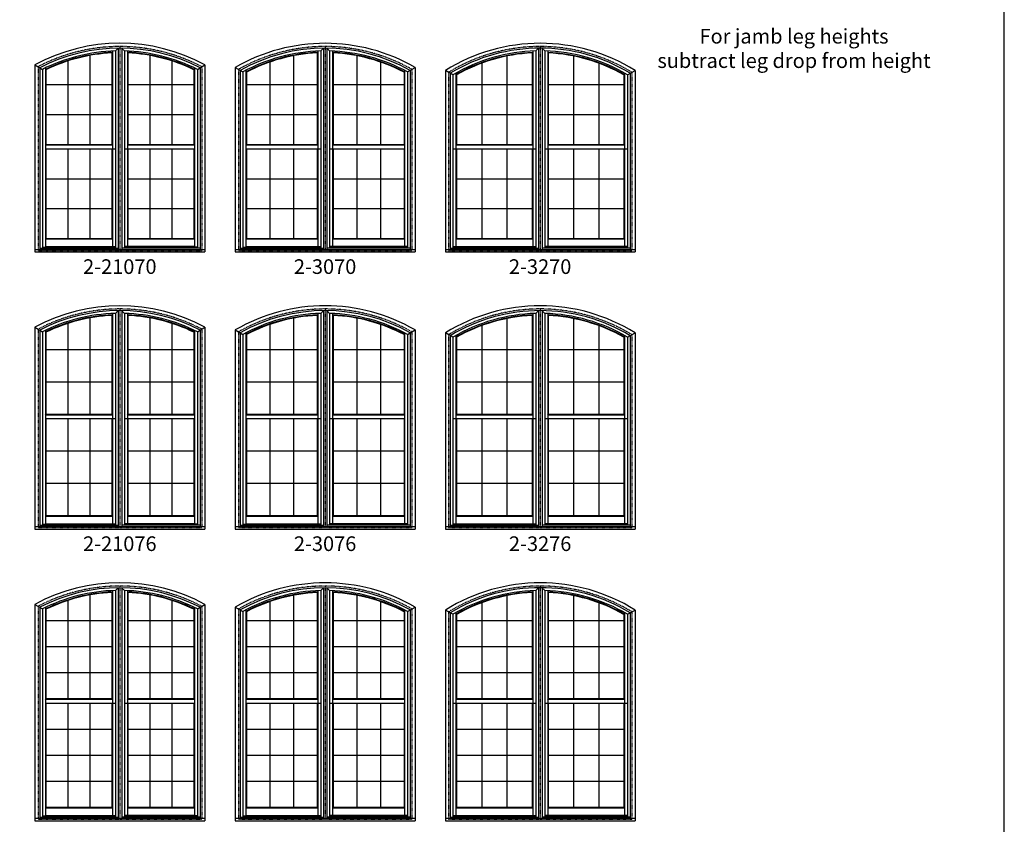
# Model space of a CAD drawing. Extents: x 6 to 1646, y 4378 to 5448.
# Drawn here: x 1243 to 1646, y 4817 to 5146 of the extents above; entities that cross this region are included whole.
import ezdxf
from ezdxf.enums import TextEntityAlignment as Align

# ---------------------------------------------------------------- set-up
doc = ezdxf.new("R2010")
doc.units = 0
doc.header["$LTSCALE"] = 0.25
doc.header["$MEASUREMENT"] = 0
doc.linetypes.add('HIDDEN', pattern=[0.375, 0.25, -0.125])
doc.layers.get('0').update_dxf_attribs({"linetype": 'CONTINUOUS'})
doc.styles.add('ARIAL', font='arial.ttf', dxfattribs={"height": 4})

msp = doc.modelspace()

# ---------------------------------------------------------------- linework, layer by layer
for p, q in [((1280.775723, 5132.73986), (1280.995723, 5132.970265)), ((1280.775723, 5132.73986), (1280.775723, 5095.274454)), ((1280.995723, 5133.52016), (1280.995723, 5095.054454)), ((1282.233723, 5133.563262), (1283.36341, 5134.688576)), ((1282.233723, 5133.563262), (1282.233723, 5052.759339)), ((1283.312023, 5134.661356), (1283.312023, 5052.257264)), ((1284.768918, 5134.688405), (1285.881223, 5133.558376)), ((1284.802923, 5134.661356), (1284.802923, 5052.257264)), ((1285.881223, 5133.563262), (1285.881223, 5052.759339)), ((1287.119223, 5133.52016), (1287.119223, 5095.054454)), ((1287.119223, 5132.970265), (1287.339223, 5132.73986)), ((1287.339223, 5132.73986), (1287.339223, 5095.274454)), ((1364.837223, 5132.73986), (1365.057223, 5132.970265)), ((1364.837223, 5132.73986), (1364.837223, 5095.274454)), ((1365.057223, 5133.52016), (1365.057223, 5095.054454)), ((1366.295223, 5133.563262), (1367.42491, 5134.688576)), ((1366.295223, 5133.563262), (1366.295223, 5052.759339)), ((1367.373523, 5134.661356), (1367.373523, 5052.257264)), ((1368.830418, 5134.688405), (1369.942723, 5133.558376)), ((1368.864423, 5134.661356), (1368.864423, 5052.257264)), ((1369.942723, 5133.563262), (1369.942723, 5052.759339)), ((1371.180723, 5133.52016), (1371.180723, 5095.054454)), ((1371.180723, 5132.970265), (1371.400723, 5132.73986)), ((1371.400723, 5132.73986), (1371.400723, 5095.274454)), ((1452.898723, 5132.73986), (1453.118723, 5132.970265)), ((1452.898723, 5132.73986), (1452.898723, 5095.274454)), ((1453.118723, 5133.52016), (1453.118723, 5095.054454)), ((1454.356723, 5133.563262), (1455.48641, 5134.688576)), ((1454.356723, 5133.563262), (1454.356723, 5052.759339)), ((1455.435023, 5134.661356), (1455.435023, 5052.257264)), ((1456.891918, 5134.688405), (1458.004223, 5133.558376)), ((1456.925923, 5134.661356), (1456.925923, 5052.257264)), ((1458.004223, 5133.563262), (1458.004223, 5052.759339)), ((1459.242223, 5133.52016), (1459.242223, 5095.054454)), ((1459.242223, 5132.970265), (1459.462223, 5132.73986)), ((1459.462223, 5132.73986), (1459.462223, 5095.274454)), ((1262.777057, 5129.476174), (1262.777057, 5095.274454)), ((1271.77639, 5131.722776), (1271.77639, 5095.274454)), ((1296.338557, 5131.722776), (1296.338557, 5095.274454)), ((1305.33789, 5129.476174), (1305.33789, 5095.274454)), ((1345.505223, 5129.031951), (1345.505223, 5095.274454)), ((1355.171223, 5131.599615), (1355.171223, 5095.274454)), ((1381.066723, 5131.599615), (1381.066723, 5095.274454)), ((1390.732723, 5129.031951), (1390.732723, 5095.274454)), ((1442.566057, 5131.469704), (1442.566057, 5095.274454)), ((1469.79489, 5131.469704), (1469.79489, 5095.274454)), ((1249.214723, 5127.882916), (1249.214723, 5051.234569)), ((1249.214723, 5127.882916), (1252.319723, 5126.003736)), ((1251.214723, 5126.678889), (1251.214723, 5052.257264)), ((1252.319723, 5126.003736), (1252.319723, 5052.759339)), ((1253.557723, 5126.615925), (1253.557723, 5095.054454)), ((1253.557723, 5126.004357), (1253.777723, 5125.867578)), ((1253.777723, 5125.867578), (1253.777723, 5095.274454)), ((1314.337223, 5125.868509), (1314.557223, 5126.005289)), ((1314.337223, 5125.867578), (1314.337223, 5095.274454)), ((1314.557223, 5126.615925), (1314.557223, 5095.054454)), ((1315.795223, 5126.003736), (1318.900224, 5127.882916)), ((1315.795223, 5126.003736), (1315.795223, 5052.759339)), ((1316.900224, 5126.678889), (1316.900224, 5052.257264)), ((1318.900224, 5127.882916), (1318.900224, 5051.234569)), ((1331.276223, 5126.761821), (1331.276223, 5051.234569)), ((1331.276223, 5126.761821), (1334.381223, 5124.949322)), ((1333.276223, 5125.600402), (1333.276223, 5052.257264)), ((1334.381223, 5124.949322), (1334.381223, 5052.759339)), ((1335.619223, 5125.611691), (1335.619223, 5095.054454)), ((1335.839223, 5124.858276), (1335.619223, 5124.990112)), ((1335.839223, 5124.858276), (1335.839223, 5095.274454)), ((1400.398723, 5124.858276), (1400.618723, 5124.990112)), ((1400.398723, 5124.858276), (1400.398723, 5095.274454)), ((1400.618723, 5125.611691), (1400.618723, 5095.054454)), ((1401.856723, 5124.949322), (1404.961724, 5126.761821)), ((1401.856723, 5124.949322), (1401.856723, 5052.759339)), ((1402.961724, 5125.600402), (1402.961724, 5052.257264)), ((1404.961724, 5126.761821), (1404.961724, 5051.234569)), ((1417.337723, 5125.556237), (1417.337723, 5051.234569)), ((1420.442723, 5123.810377), (1417.337723, 5125.556237)), ((1432.23339, 5128.557432), (1432.23339, 5095.274454)), ((1480.127557, 5128.557432), (1480.127557, 5095.274454)), ((1491.918223, 5123.810377), (1495.023224, 5125.556237)), ((1495.023224, 5125.556237), (1495.023224, 5051.234569)), ((1419.337723, 5124.437411), (1419.337723, 5052.257264)), ((1420.442723, 5123.810377), (1420.442723, 5052.759339)), ((1421.680723, 5124.5256), (1421.680723, 5095.054454)), ((1421.900723, 5123.765922), (1421.680723, 5123.892825)), ((1421.900723, 5123.765922), (1421.900723, 5095.274454)), ((1490.460223, 5123.765922), (1490.680223, 5123.892825)), ((1490.460223, 5123.765922), (1490.460223, 5095.274454)), ((1490.680223, 5124.5256), (1490.680223, 5095.054454)), ((1491.918223, 5123.810377), (1491.918223, 5052.759339)), ((1493.023224, 5124.437411), (1493.023224, 5052.257264)), ((1253.777723, 5119.749991), (1280.775723, 5119.749991)), ((1287.339223, 5119.749991), (1314.337223, 5119.749991)), ((1335.839223, 5119.749991), (1364.837223, 5119.749991)), ((1371.400723, 5119.749991), (1400.398723, 5119.749991)), ((1421.900723, 5119.749991), (1452.898723, 5119.749991)), ((1459.462223, 5119.749991), (1490.460223, 5119.749991)), ((1253.777723, 5107.522491), (1280.775723, 5107.522491)), ((1287.339223, 5107.522491), (1314.337223, 5107.522491)), ((1335.839223, 5107.522491), (1364.837223, 5107.522491)), ((1371.400723, 5107.522491), (1400.398723, 5107.522491)), ((1421.900723, 5107.522491), (1452.898723, 5107.522491)), ((1459.462223, 5107.522491), (1490.460223, 5107.522491)), ((1253.557723, 5095.054454), (1253.777723, 5095.274454)), ((1253.557723, 5095.054454), (1280.995723, 5095.054454)), ((1253.557723, 5095.054454), (1253.557723, 5093.451454)), ((1253.557723, 5093.451454), (1253.557723, 5056.548954)), ((1253.557723, 5093.451454), (1282.233723, 5093.451454)), ((1253.777723, 5095.274454), (1280.775723, 5095.274454)), ((1253.777723, 5093.451454), (1253.777723, 5056.768954)), ((1262.777057, 5093.451454), (1262.777057, 5056.768954)), ((1271.77639, 5093.451454), (1271.77639, 5056.768954)), ((1280.995723, 5095.054454), (1280.775723, 5095.274454)), ((1280.775723, 5093.451454), (1280.775723, 5056.768954)), ((1280.995723, 5095.054454), (1280.995723, 5093.451454)), ((1280.995723, 5093.451454), (1280.995723, 5056.548954)), ((1285.881223, 5093.451454), (1314.557223, 5093.451454)), ((1287.119223, 5095.054454), (1287.339223, 5095.274454)), ((1287.119223, 5095.054454), (1314.557223, 5095.054454)), ((1287.119223, 5095.054454), (1287.119223, 5093.451454)), ((1287.119223, 5093.451454), (1287.119223, 5056.548954)), ((1287.339223, 5095.274454), (1314.337223, 5095.274454)), ((1287.339223, 5093.451454), (1287.339223, 5056.768954)), ((1296.338557, 5093.451454), (1296.338557, 5056.768954)), ((1305.33789, 5093.451454), (1305.33789, 5056.768954)), ((1314.557223, 5095.054454), (1314.337223, 5095.274454)), ((1314.337223, 5093.451454), (1314.337223, 5056.768954)), ((1314.557223, 5095.054454), (1314.557223, 5093.451454)), ((1314.557223, 5093.451454), (1314.557223, 5056.548954)), ((1335.619223, 5095.054454), (1335.839223, 5095.274454)), ((1335.619223, 5095.054454), (1365.057223, 5095.054454)), ((1335.619223, 5095.054454), (1335.619223, 5093.451454)), ((1335.619223, 5093.451454), (1335.619223, 5056.548954)), ((1335.619223, 5093.451454), (1366.295223, 5093.451454)), ((1335.839223, 5095.274454), (1364.837223, 5095.274454)), ((1335.839223, 5093.451454), (1335.839223, 5056.768954)), ((1345.505223, 5093.451454), (1345.505223, 5056.768954)), ((1355.171223, 5093.451454), (1355.171223, 5056.768954)), ((1365.057223, 5095.054454), (1364.837223, 5095.274454)), ((1364.837223, 5093.451454), (1364.837223, 5056.768954)), ((1365.057223, 5095.054454), (1365.057223, 5093.451454)), ((1365.057223, 5093.451454), (1365.057223, 5056.548954)), ((1369.942723, 5093.451454), (1400.618723, 5093.451454)), ((1371.180723, 5095.054454), (1371.400723, 5095.274454)), ((1371.180723, 5095.054454), (1400.618723, 5095.054454)), ((1371.180723, 5095.054454), (1371.180723, 5093.451454)), ((1371.180723, 5093.451454), (1371.180723, 5056.548954)), ((1371.400723, 5095.274454), (1400.398723, 5095.274454)), ((1371.400723, 5093.451454), (1371.400723, 5056.768954)), ((1381.066723, 5093.451454), (1381.066723, 5056.768954)), ((1390.732723, 5093.451454), (1390.732723, 5056.768954)), ((1400.618723, 5095.054454), (1400.398723, 5095.274454)), ((1400.398723, 5093.451454), (1400.398723, 5056.768954)), ((1400.618723, 5095.054454), (1400.618723, 5093.451454)), ((1400.618723, 5093.451454), (1400.618723, 5056.548954)), ((1420.442723, 5093.451454), (1454.356723, 5093.451454)), ((1421.680723, 5095.054454), (1421.900723, 5095.274454)), ((1421.680723, 5095.054454), (1453.118723, 5095.054454)), ((1421.680723, 5095.054454), (1421.680723, 5093.451454)), ((1421.680723, 5093.451454), (1421.680723, 5056.548954)), ((1421.900723, 5095.274454), (1452.898723, 5095.274454)), ((1421.900723, 5093.451454), (1421.900723, 5056.768954)), ((1432.23339, 5093.451454), (1432.23339, 5056.768954)), ((1442.566057, 5093.451454), (1442.566057, 5056.768954)), ((1453.118723, 5095.054454), (1452.898723, 5095.274454)), ((1452.898723, 5093.451454), (1452.898723, 5056.768954)), ((1453.118723, 5095.054454), (1453.118723, 5093.451454)), ((1453.118723, 5093.451454), (1453.118723, 5056.548954)), ((1458.004223, 5093.451454), (1491.918223, 5093.451454)), ((1459.242223, 5095.054454), (1459.462223, 5095.274454)), ((1459.242223, 5095.054454), (1490.680223, 5095.054454)), ((1459.242223, 5095.054454), (1459.242223, 5093.451454)), ((1459.242223, 5093.451454), (1459.242223, 5056.548954)), ((1459.462223, 5095.274454), (1490.460223, 5095.274454)), ((1459.462223, 5093.451454), (1459.462223, 5056.768954)), ((1469.79489, 5093.451454), (1469.79489, 5056.768954)), ((1480.127557, 5093.451454), (1480.127557, 5056.768954)), ((1490.680223, 5095.054454), (1490.460223, 5095.274454)), ((1490.460223, 5093.451454), (1490.460223, 5056.768954)), ((1490.680223, 5095.054454), (1490.680223, 5093.451454)), ((1490.680223, 5093.451454), (1490.680223, 5056.548954)), ((1253.777723, 5081.223954), (1280.775723, 5081.223954)), ((1287.339223, 5081.223954), (1314.337223, 5081.223954)), ((1335.839223, 5081.223954), (1364.837223, 5081.223954)), ((1371.400723, 5081.223954), (1400.398723, 5081.223954)), ((1421.900723, 5081.223954), (1452.898723, 5081.223954)), ((1459.462223, 5081.223954), (1490.460223, 5081.223954)), ((1253.777723, 5068.996454), (1280.775723, 5068.996454)), ((1287.339223, 5068.996454), (1314.337223, 5068.996454)), ((1335.839223, 5068.996454), (1364.837223, 5068.996454)), ((1371.400723, 5068.996454), (1400.398723, 5068.996454)), ((1421.900723, 5068.996454), (1452.898723, 5068.996454)), ((1459.462223, 5068.996454), (1490.460223, 5068.996454)), ((1253.777723, 5056.768954), (1253.557723, 5056.548954)), ((1253.557723, 5056.548954), (1280.995723, 5056.548954)), ((1253.557723, 5056.548954), (1253.557723, 5053.268954)), ((1253.777723, 5056.768954), (1280.775723, 5056.768954)), ((1280.775723, 5056.768954), (1280.995723, 5056.548954)), ((1280.995723, 5056.548954), (1280.995723, 5053.268954)), ((1287.339223, 5056.768954), (1287.119223, 5056.548954)), ((1287.119223, 5056.548954), (1314.557223, 5056.548954)), ((1287.119223, 5056.548954), (1287.119223, 5053.268954)), ((1287.339223, 5056.768954), (1314.337223, 5056.768954)), ((1314.337223, 5056.768954), (1314.557223, 5056.548954)), ((1314.557223, 5056.548954), (1314.557223, 5053.218001)), ((1335.839223, 5056.768954), (1335.619223, 5056.548954)), ((1335.619223, 5056.548954), (1365.057223, 5056.548954)), ((1335.619223, 5056.548954), (1335.619223, 5053.268954)), ((1335.839223, 5056.768954), (1364.837223, 5056.768954)), ((1364.837223, 5056.768954), (1365.057223, 5056.548954)), ((1365.057223, 5056.548954), (1365.057223, 5053.268954)), ((1371.400723, 5056.768954), (1371.180723, 5056.548954)), ((1371.180723, 5056.548954), (1400.618723, 5056.548954)), ((1371.180723, 5056.548954), (1371.180723, 5053.268954)), ((1371.400723, 5056.768954), (1400.398723, 5056.768954)), ((1400.398723, 5056.768954), (1400.618723, 5056.548954)), ((1400.618723, 5056.548954), (1400.618723, 5053.268954)), ((1421.900723, 5056.768954), (1421.680723, 5056.548954)), ((1421.680723, 5056.548954), (1453.118723, 5056.548954)), ((1421.680723, 5056.548954), (1421.680723, 5053.268954)), ((1421.900723, 5056.768954), (1452.898723, 5056.768954)), ((1452.898723, 5056.768954), (1453.118723, 5056.548954)), ((1453.118723, 5056.548954), (1453.118723, 5053.268954)), ((1459.462223, 5056.768954), (1459.242223, 5056.548954)), ((1459.242223, 5056.548954), (1490.680223, 5056.548954)), ((1459.242223, 5056.548954), (1459.242223, 5053.268954)), ((1459.462223, 5056.768954), (1490.460223, 5056.768954)), ((1490.460223, 5056.768954), (1490.680223, 5056.548954)), ((1490.680223, 5056.548954), (1490.680223, 5053.268954)), ((1249.214723, 5052.257264), (1318.900224, 5052.257264)), ((1251.214723, 5052.759339), (1283.312023, 5052.759339)), ((1252.319723, 5053.218001), (1282.233723, 5053.218001)), ((1253.557723, 5053.415296), (1282.233723, 5053.415296)), ((1316.900224, 5052.759339), (1284.802923, 5052.759339)), ((1314.557223, 5053.415296), (1285.881223, 5053.415296)), ((1315.795223, 5053.218001), (1285.881223, 5053.218001)), ((1331.276223, 5052.257264), (1404.961724, 5052.257264)), ((1333.276223, 5052.759339), (1367.373523, 5052.759339)), ((1334.381223, 5053.218001), (1366.295223, 5053.218001)), ((1335.619223, 5053.415296), (1366.295223, 5053.415296)), ((1402.961724, 5052.759339), (1368.864423, 5052.759339)), ((1401.856723, 5053.415296), (1369.942723, 5053.415296)), ((1401.856723, 5053.218001), (1369.942723, 5053.218001)), ((1417.337723, 5052.257264), (1495.023224, 5052.257264)), ((1419.337723, 5052.759339), (1455.435023, 5052.759339)), ((1420.442723, 5053.415296), (1454.356723, 5053.415296)), ((1420.442723, 5053.218001), (1454.356723, 5053.218001)), ((1493.023224, 5052.759339), (1456.925923, 5052.759339)), ((1491.918223, 5053.415296), (1458.004223, 5053.415296)), ((1491.918223, 5053.218001), (1458.004223, 5053.218001)), ((1249.214723, 5051.234569), (1318.900224, 5051.234569)), ((1331.276223, 5051.234569), (1404.961724, 5051.234569)), ((1417.337723, 5051.234569), (1495.023224, 5051.234569)), ((1271.77639, 5024.222776), (1271.77639, 4984.774454)), ((1280.775723, 5025.23986), (1280.995723, 5025.470265)), ((1280.775723, 5025.23986), (1280.775723, 4984.774454)), ((1280.995723, 5026.02016), (1280.995723, 4984.554454)), ((1282.233723, 5026.063262), (1283.36341, 5027.188576)), ((1282.233723, 5026.063262), (1282.233723, 4939.259339)), ((1283.312023, 5027.161356), (1283.312023, 4938.757264)), ((1284.768918, 5027.188405), (1285.881223, 5026.058376)), ((1284.802923, 5027.161356), (1284.802923, 4938.757264)), ((1285.881223, 5026.063262), (1285.881223, 4939.259339)), ((1287.119223, 5026.02016), (1287.119223, 4984.554454)), ((1287.119223, 5025.470265), (1287.339223, 5025.23986)), ((1287.339223, 5025.23986), (1287.339223, 4984.774454)), ((1296.338557, 5024.222776), (1296.338557, 4984.774454)), ((1355.171223, 5024.099615), (1355.171223, 4984.774454)), ((1364.837223, 5025.23986), (1365.057223, 5025.470265)), ((1364.837223, 5025.23986), (1364.837223, 4984.774454)), ((1365.057223, 5026.02016), (1365.057223, 4984.554454)), ((1366.295223, 5026.063262), (1367.42491, 5027.188576)), ((1366.295223, 5026.063262), (1366.295223, 4939.259339)), ((1367.373523, 5027.161356), (1367.373523, 4938.757264)), ((1368.830418, 5027.188405), (1369.942723, 5026.058376)), ((1368.864423, 5027.161356), (1368.864423, 4938.757264)), ((1369.942723, 5026.063262), (1369.942723, 4939.259339)), ((1371.180723, 5026.02016), (1371.180723, 4984.554454)), ((1371.180723, 5025.470265), (1371.400723, 5025.23986)), ((1371.400723, 5025.23986), (1371.400723, 4984.774454)), ((1381.066723, 5024.099615), (1381.066723, 4984.774454)), ((1442.566057, 5023.969704), (1442.566057, 4984.774454)), ((1452.898723, 5025.23986), (1453.118723, 5025.470265)), ((1452.898723, 5025.23986), (1452.898723, 4984.774454)), ((1453.118723, 5026.02016), (1453.118723, 4984.554454)), ((1454.356723, 5026.063262), (1455.48641, 5027.188576)), ((1454.356723, 5026.063262), (1454.356723, 4939.259339)), ((1455.435023, 5027.161356), (1455.435023, 4938.757264)), ((1456.891918, 5027.188405), (1458.004223, 5026.058376)), ((1456.925923, 5027.161356), (1456.925923, 4938.757264)), ((1458.004223, 5026.063262), (1458.004223, 4939.259339)), ((1459.242223, 5026.02016), (1459.242223, 4984.554454)), ((1459.242223, 5025.470265), (1459.462223, 5025.23986)), ((1459.462223, 5025.23986), (1459.462223, 4984.774454)), ((1469.79489, 5023.969704), (1469.79489, 4984.774454)), ((1249.214723, 5020.382916), (1249.214723, 4937.734569)), ((1249.214723, 5020.382916), (1252.319723, 5018.503736)), ((1262.777057, 5021.976174), (1262.777057, 4984.774454)), ((1305.33789, 5021.976174), (1305.33789, 4984.774454)), ((1315.795223, 5018.503736), (1318.900224, 5020.382916)), ((1318.900224, 5020.382916), (1318.900224, 4937.734569)), ((1345.505223, 5021.531951), (1345.505223, 4984.774454)), ((1390.732723, 5021.531951), (1390.732723, 4984.774454)), ((1432.23339, 5021.057432), (1432.23339, 4984.774454)), ((1480.127557, 5021.057432), (1480.127557, 4984.774454)), ((1251.214723, 5019.178889), (1251.214723, 4938.757264)), ((1252.319723, 5018.503736), (1252.319723, 4939.259339)), ((1253.557723, 5019.115925), (1253.557723, 4984.554454)), ((1253.557723, 5018.504357), (1253.777723, 5018.367578)), ((1253.777723, 5018.367578), (1253.777723, 4984.774454)), ((1314.337223, 5018.368509), (1314.557223, 5018.505289)), ((1314.337223, 5018.367578), (1314.337223, 4984.774454)), ((1314.557223, 5019.115925), (1314.557223, 4984.554454)), ((1315.795223, 5018.503736), (1315.795223, 4939.259339)), ((1316.900224, 5019.178889), (1316.900224, 4938.757264)), ((1331.276223, 5019.261821), (1331.276223, 4937.734569)), ((1331.276223, 5019.261821), (1334.381223, 5017.449322)), ((1333.276223, 5018.100402), (1333.276223, 4938.757264)), ((1334.381223, 5017.449322), (1334.381223, 4939.259339)), ((1335.619223, 5018.111691), (1335.619223, 4984.554454)), ((1335.839223, 5017.358276), (1335.619223, 5017.490112)), ((1335.839223, 5017.358276), (1335.839223, 4984.774454)), ((1400.398723, 5017.358276), (1400.618723, 5017.490112)), ((1400.398723, 5017.358276), (1400.398723, 4984.774454)), ((1400.618723, 5018.111691), (1400.618723, 4984.554454)), ((1401.856723, 5017.449322), (1404.961724, 5019.261821)), ((1401.856723, 5017.449322), (1401.856723, 4939.259339)), ((1402.961724, 5018.100402), (1402.961724, 4938.757264)), ((1404.961724, 5019.261821), (1404.961724, 4937.734569)), ((1417.337723, 5018.056237), (1417.337723, 4937.734569)), ((1420.442723, 5016.310377), (1417.337723, 5018.056237)), ((1419.337723, 5016.937411), (1419.337723, 4938.757264)), ((1420.442723, 5016.310377), (1420.442723, 4939.259339)), ((1421.680723, 5017.0256), (1421.680723, 4984.554454)), ((1421.900723, 5016.265922), (1421.680723, 5016.392825)), ((1421.900723, 5016.265922), (1421.900723, 4984.774454)), ((1490.460223, 5016.265922), (1490.680223, 5016.392825)), ((1490.460223, 5016.265922), (1490.460223, 4984.774454)), ((1490.680223, 5017.0256), (1490.680223, 4984.554454)), ((1491.918223, 5016.310377), (1495.023224, 5018.056237)), ((1491.918223, 5016.310377), (1491.918223, 4939.259339)), ((1493.023224, 5016.937411), (1493.023224, 4938.757264)), ((1495.023224, 5018.056237), (1495.023224, 4937.734569)), ((1253.777723, 5011.249991), (1280.775723, 5011.249991)), ((1287.339223, 5011.249991), (1314.337223, 5011.249991)), ((1335.839223, 5011.249991), (1364.837223, 5011.249991)), ((1371.400723, 5011.249991), (1400.398723, 5011.249991)), ((1421.900723, 5011.249991), (1452.898723, 5011.249991)), ((1459.462223, 5011.249991), (1490.460223, 5011.249991)), ((1253.777723, 4998.022491), (1280.775723, 4998.022491)), ((1287.339223, 4998.022491), (1314.337223, 4998.022491)), ((1335.839223, 4998.022491), (1364.837223, 4998.022491)), ((1371.400723, 4998.022491), (1400.398723, 4998.022491)), ((1421.900723, 4998.022491), (1452.898723, 4998.022491)), ((1459.462223, 4998.022491), (1490.460223, 4998.022491)), ((1253.557723, 4984.554454), (1253.777723, 4984.774454)), ((1253.557723, 4984.554454), (1280.995723, 4984.554454)), ((1253.557723, 4984.554454), (1253.557723, 4982.951454)), ((1253.777723, 4984.774454), (1280.775723, 4984.774454)), ((1280.995723, 4984.554454), (1280.775723, 4984.774454)), ((1280.995723, 4984.554454), (1280.995723, 4982.951454)), ((1287.119223, 4984.554454), (1287.339223, 4984.774454)), ((1287.119223, 4984.554454), (1314.557223, 4984.554454)), ((1287.119223, 4984.554454), (1287.119223, 4982.951454)), ((1287.339223, 4984.774454), (1314.337223, 4984.774454)), ((1314.557223, 4984.554454), (1314.337223, 4984.774454)), ((1314.557223, 4984.554454), (1314.557223, 4982.951454)), ((1335.619223, 4984.554454), (1335.839223, 4984.774454)), ((1335.619223, 4984.554454), (1365.057223, 4984.554454)), ((1335.619223, 4984.554454), (1335.619223, 4982.951454)), ((1335.839223, 4984.774454), (1364.837223, 4984.774454)), ((1365.057223, 4984.554454), (1364.837223, 4984.774454)), ((1365.057223, 4984.554454), (1365.057223, 4982.951454)), ((1371.180723, 4984.554454), (1371.400723, 4984.774454)), ((1371.180723, 4984.554454), (1400.618723, 4984.554454)), ((1371.180723, 4984.554454), (1371.180723, 4982.951454)), ((1371.400723, 4984.774454), (1400.398723, 4984.774454)), ((1400.618723, 4984.554454), (1400.398723, 4984.774454)), ((1400.618723, 4984.554454), (1400.618723, 4982.951454)), ((1421.680723, 4984.554454), (1421.900723, 4984.774454)), ((1421.680723, 4984.554454), (1453.118723, 4984.554454)), ((1421.680723, 4984.554454), (1421.680723, 4982.951454)), ((1421.900723, 4984.774454), (1452.898723, 4984.774454)), ((1453.118723, 4984.554454), (1452.898723, 4984.774454)), ((1453.118723, 4984.554454), (1453.118723, 4982.951454)), ((1459.242223, 4984.554454), (1459.462223, 4984.774454)), ((1459.242223, 4984.554454), (1490.680223, 4984.554454)), ((1459.242223, 4984.554454), (1459.242223, 4982.951454)), ((1459.462223, 4984.774454), (1490.460223, 4984.774454)), ((1490.680223, 4984.554454), (1490.460223, 4984.774454)), ((1490.680223, 4984.554454), (1490.680223, 4982.951454)), ((1253.557723, 4982.951454), (1253.557723, 4943.048954)), ((1253.557723, 4982.951454), (1282.233723, 4982.951454)), ((1253.777723, 4982.951454), (1253.777723, 4943.268954)), ((1262.777057, 4982.951454), (1262.777057, 4943.268954)), ((1271.77639, 4982.951454), (1271.77639, 4943.268954)), ((1280.775723, 4982.951454), (1280.775723, 4943.268954)), ((1280.995723, 4982.951454), (1280.995723, 4943.048954)), ((1285.881223, 4982.951454), (1314.557223, 4982.951454)), ((1287.119223, 4982.951454), (1287.119223, 4943.048954)), ((1287.339223, 4982.951454), (1287.339223, 4943.268954)), ((1296.338557, 4982.951454), (1296.338557, 4943.268954)), ((1305.33789, 4982.951454), (1305.33789, 4943.268954)), ((1314.337223, 4982.951454), (1314.337223, 4943.268954)), ((1314.557223, 4982.951454), (1314.557223, 4943.048954)), ((1335.619223, 4982.951454), (1335.619223, 4943.048954)), ((1335.619223, 4982.951454), (1366.295223, 4982.951454)), ((1335.839223, 4982.951454), (1335.839223, 4943.268954)), ((1345.505223, 4982.951454), (1345.505223, 4943.268954)), ((1355.171223, 4982.951454), (1355.171223, 4943.268954)), ((1364.837223, 4982.951454), (1364.837223, 4943.268954)), ((1365.057223, 4982.951454), (1365.057223, 4943.048954)), ((1369.942723, 4982.951454), (1400.618723, 4982.951454)), ((1371.180723, 4982.951454), (1371.180723, 4943.048954)), ((1371.400723, 4982.951454), (1371.400723, 4943.268954)), ((1381.066723, 4982.951454), (1381.066723, 4943.268954)), ((1390.732723, 4982.951454), (1390.732723, 4943.268954)), ((1400.398723, 4982.951454), (1400.398723, 4943.268954)), ((1400.618723, 4982.951454), (1400.618723, 4943.048954)), ((1420.442723, 4982.951454), (1454.356723, 4982.951454)), ((1421.680723, 4982.951454), (1421.680723, 4943.048954)), ((1421.900723, 4982.951454), (1421.900723, 4943.268954)), ((1432.23339, 4982.951454), (1432.23339, 4943.268954)), ((1442.566057, 4982.951454), (1442.566057, 4943.268954)), ((1452.898723, 4982.951454), (1452.898723, 4943.268954)), ((1453.118723, 4982.951454), (1453.118723, 4943.048954)), ((1458.004223, 4982.951454), (1491.918223, 4982.951454)), ((1459.242223, 4982.951454), (1459.242223, 4943.048954)), ((1459.462223, 4982.951454), (1459.462223, 4943.268954)), ((1469.79489, 4982.951454), (1469.79489, 4943.268954)), ((1480.127557, 4982.951454), (1480.127557, 4943.268954)), ((1490.460223, 4982.951454), (1490.460223, 4943.268954)), ((1490.680223, 4982.951454), (1490.680223, 4943.048954)), ((1253.777723, 4969.723954), (1280.775723, 4969.723954)), ((1287.339223, 4969.723954), (1314.337223, 4969.723954)), ((1335.839223, 4969.723954), (1364.837223, 4969.723954)), ((1371.400723, 4969.723954), (1400.398723, 4969.723954)), ((1421.900723, 4969.723954), (1452.898723, 4969.723954)), ((1459.462223, 4969.723954), (1490.460223, 4969.723954)), ((1253.777723, 4956.496454), (1280.775723, 4956.496454)), ((1287.339223, 4956.496454), (1314.337223, 4956.496454)), ((1335.839223, 4956.496454), (1364.837223, 4956.496454)), ((1371.400723, 4956.496454), (1400.398723, 4956.496454)), ((1421.900723, 4956.496454), (1452.898723, 4956.496454)), ((1459.462223, 4956.496454), (1490.460223, 4956.496454)), ((1253.777723, 4943.268954), (1253.557723, 4943.048954)), ((1253.777723, 4943.268954), (1280.775723, 4943.268954)), ((1280.775723, 4943.268954), (1280.995723, 4943.048954)), ((1287.339223, 4943.268954), (1287.119223, 4943.048954)), ((1287.339223, 4943.268954), (1314.337223, 4943.268954)), ((1314.337223, 4943.268954), (1314.557223, 4943.048954)), ((1335.839223, 4943.268954), (1335.619223, 4943.048954)), ((1335.839223, 4943.268954), (1364.837223, 4943.268954)), ((1364.837223, 4943.268954), (1365.057223, 4943.048954)), ((1371.400723, 4943.268954), (1371.180723, 4943.048954)), ((1371.400723, 4943.268954), (1400.398723, 4943.268954)), ((1400.398723, 4943.268954), (1400.618723, 4943.048954)), ((1421.900723, 4943.268954), (1421.680723, 4943.048954)), ((1421.900723, 4943.268954), (1452.898723, 4943.268954)), ((1452.898723, 4943.268954), (1453.118723, 4943.048954)), ((1459.462223, 4943.268954), (1459.242223, 4943.048954)), ((1459.462223, 4943.268954), (1490.460223, 4943.268954)), ((1490.460223, 4943.268954), (1490.680223, 4943.048954)), ((1251.214723, 4939.259339), (1283.312023, 4939.259339)), ((1252.319723, 4939.718001), (1282.233723, 4939.718001)), ((1253.557723, 4943.048954), (1280.995723, 4943.048954)), ((1253.557723, 4943.048954), (1253.557723, 4939.768954)), ((1253.557723, 4939.915296), (1282.233723, 4939.915296)), ((1280.995723, 4943.048954), (1280.995723, 4939.768954)), ((1316.900224, 4939.259339), (1284.802923, 4939.259339)), ((1314.557223, 4939.915296), (1285.881223, 4939.915296)), ((1315.795223, 4939.718001), (1285.881223, 4939.718001)), ((1287.119223, 4943.048954), (1314.557223, 4943.048954)), ((1287.119223, 4943.048954), (1287.119223, 4939.768954)), ((1314.557223, 4943.048954), (1314.557223, 4939.718001)), ((1333.276223, 4939.259339), (1367.373523, 4939.259339)), ((1334.381223, 4939.718001), (1366.295223, 4939.718001)), ((1335.619223, 4943.048954), (1365.057223, 4943.048954)), ((1335.619223, 4943.048954), (1335.619223, 4939.768954)), ((1335.619223, 4939.915296), (1366.295223, 4939.915296)), ((1365.057223, 4943.048954), (1365.057223, 4939.768954)), ((1402.961724, 4939.259339), (1368.864423, 4939.259339)), ((1401.856723, 4939.915296), (1369.942723, 4939.915296)), ((1401.856723, 4939.718001), (1369.942723, 4939.718001)), ((1371.180723, 4943.048954), (1400.618723, 4943.048954)), ((1371.180723, 4943.048954), (1371.180723, 4939.768954)), ((1400.618723, 4943.048954), (1400.618723, 4939.768954)), ((1419.337723, 4939.259339), (1455.435023, 4939.259339)), ((1420.442723, 4939.915296), (1454.356723, 4939.915296)), ((1420.442723, 4939.718001), (1454.356723, 4939.718001)), ((1421.680723, 4943.048954), (1453.118723, 4943.048954)), ((1421.680723, 4943.048954), (1421.680723, 4939.768954)), ((1453.118723, 4943.048954), (1453.118723, 4939.768954)), ((1493.023224, 4939.259339), (1456.925923, 4939.259339)), ((1491.918223, 4939.915296), (1458.004223, 4939.915296)), ((1491.918223, 4939.718001), (1458.004223, 4939.718001)), ((1459.242223, 4943.048954), (1490.680223, 4943.048954)), ((1459.242223, 4943.048954), (1459.242223, 4939.768954)), ((1490.680223, 4943.048954), (1490.680223, 4939.768954)), ((1249.214723, 4938.757264), (1318.900224, 4938.757264)), ((1249.214723, 4937.734569), (1318.900224, 4937.734569)), ((1331.276223, 4938.757264), (1404.961724, 4938.757264)), ((1331.276223, 4937.734569), (1404.961724, 4937.734569)), ((1417.337723, 4938.757264), (1495.023224, 4938.757264)), ((1417.337723, 4937.734569), (1495.023224, 4937.734569)), ((1280.775723, 4911.73986), (1280.995723, 4911.970265)), ((1280.775723, 4911.73986), (1280.775723, 4868.274454)), ((1280.995723, 4912.52016), (1280.995723, 4868.054454)), ((1282.233723, 4912.563262), (1283.36341, 4913.688576)), ((1282.233723, 4912.563262), (1282.233723, 4819.759339)), ((1283.312023, 4913.661356), (1283.312023, 4819.257264)), ((1284.768918, 4913.688405), (1285.881223, 4912.558376)), ((1284.802923, 4913.661356), (1284.802923, 4819.257264)), ((1285.881223, 4912.563262), (1285.881223, 4819.759339)), ((1287.119223, 4912.52016), (1287.119223, 4868.054454)), ((1287.119223, 4911.970265), (1287.339223, 4911.73986)), ((1287.339223, 4911.73986), (1287.339223, 4868.274454)), ((1364.837223, 4911.73986), (1365.057223, 4911.970265)), ((1364.837223, 4911.73986), (1364.837223, 4868.274454)), ((1365.057223, 4912.52016), (1365.057223, 4868.054454)), ((1366.295223, 4912.563262), (1367.42491, 4913.688576)), ((1366.295223, 4912.563262), (1366.295223, 4819.759339)), ((1367.373523, 4913.661356), (1367.373523, 4819.257264)), ((1368.830418, 4913.688405), (1369.942723, 4912.558376)), ((1368.864423, 4913.661356), (1368.864423, 4819.257264)), ((1369.942723, 4912.563262), (1369.942723, 4819.759339)), ((1371.180723, 4912.52016), (1371.180723, 4868.054454)), ((1371.180723, 4911.970265), (1371.400723, 4911.73986)), ((1371.400723, 4911.73986), (1371.400723, 4868.274454)), ((1452.898723, 4911.73986), (1453.118723, 4911.970265)), ((1452.898723, 4911.73986), (1452.898723, 4868.274454)), ((1453.118723, 4912.52016), (1453.118723, 4868.054454)), ((1454.356723, 4912.563262), (1455.48641, 4913.688576)), ((1454.356723, 4912.563262), (1454.356723, 4819.759339)), ((1455.435023, 4913.661356), (1455.435023, 4819.257264)), ((1456.891918, 4913.688405), (1458.004223, 4912.558376)), ((1456.925923, 4913.661356), (1456.925923, 4819.257264)), ((1458.004223, 4912.563262), (1458.004223, 4819.759339)), ((1459.242223, 4912.52016), (1459.242223, 4868.054454)), ((1459.242223, 4911.970265), (1459.462223, 4911.73986)), ((1459.462223, 4911.73986), (1459.462223, 4868.274454)), ((1249.214723, 4906.882916), (1249.214723, 4818.234569)), ((1249.214723, 4906.882916), (1252.319723, 4905.003736)), ((1262.777057, 4908.476174), (1262.777057, 4868.274454)), ((1271.77639, 4910.722776), (1271.77639, 4868.274454)), ((1296.338557, 4910.722776), (1296.338557, 4868.274454)), ((1305.33789, 4908.476174), (1305.33789, 4868.274454)), ((1315.795223, 4905.003736), (1318.900224, 4906.882916)), ((1318.900224, 4906.882916), (1318.900224, 4818.234569)), ((1345.505223, 4908.031951), (1345.505223, 4868.274454)), ((1355.171223, 4910.599615), (1355.171223, 4868.274454)), ((1381.066723, 4910.599615), (1381.066723, 4868.274454)), ((1390.732723, 4908.031951), (1390.732723, 4868.274454)), ((1432.23339, 4907.557432), (1432.23339, 4868.274454)), ((1442.566057, 4910.469704), (1442.566057, 4868.274454)), ((1469.79489, 4910.469704), (1469.79489, 4868.274454)), ((1480.127557, 4907.557432), (1480.127557, 4868.274454)), ((1251.214723, 4905.678889), (1251.214723, 4819.257264)), ((1252.319723, 4905.003736), (1252.319723, 4819.759339)), ((1253.557723, 4905.615925), (1253.557723, 4868.054454)), ((1253.557723, 4905.004357), (1253.777723, 4904.867578)), ((1253.777723, 4904.867578), (1253.777723, 4868.274454)), ((1314.337223, 4904.868509), (1314.557223, 4905.005289)), ((1314.337223, 4904.867578), (1314.337223, 4868.274454)), ((1314.557223, 4905.615925), (1314.557223, 4868.054454)), ((1315.795223, 4905.003736), (1315.795223, 4819.759339)), ((1316.900224, 4905.678889), (1316.900224, 4819.257264)), ((1331.276223, 4905.761821), (1331.276223, 4818.234569)), ((1331.276223, 4905.761821), (1334.381223, 4903.949322)), ((1333.276223, 4904.600402), (1333.276223, 4819.257264)), ((1334.381223, 4903.949322), (1334.381223, 4819.759339)), ((1335.619223, 4904.611691), (1335.619223, 4868.054454)), ((1335.839223, 4903.858276), (1335.619223, 4903.990112)), ((1335.839223, 4903.858276), (1335.839223, 4868.274454)), ((1400.398723, 4903.858276), (1400.618723, 4903.990112)), ((1400.398723, 4903.858276), (1400.398723, 4868.274454)), ((1400.618723, 4904.611691), (1400.618723, 4868.054454)), ((1401.856723, 4903.949322), (1404.961724, 4905.761821)), ((1401.856723, 4903.949322), (1401.856723, 4819.759339)), ((1402.961724, 4904.600402), (1402.961724, 4819.257264)), ((1404.961724, 4905.761821), (1404.961724, 4818.234569)), ((1417.337723, 4904.556237), (1417.337723, 4818.234569)), ((1420.442723, 4902.810377), (1417.337723, 4904.556237)), ((1419.337723, 4903.437411), (1419.337723, 4819.257264)), ((1420.442723, 4902.810377), (1420.442723, 4819.759339)), ((1421.680723, 4903.5256), (1421.680723, 4868.054454)), ((1421.900723, 4902.765922), (1421.680723, 4902.892825)), ((1490.460223, 4902.765922), (1490.680223, 4902.892825)), ((1490.680223, 4903.5256), (1490.680223, 4868.054454)), ((1491.918223, 4902.810377), (1495.023224, 4904.556237)), ((1491.918223, 4902.810377), (1491.918223, 4819.759339)), ((1493.023224, 4903.437411), (1493.023224, 4819.257264)), ((1495.023224, 4904.556237), (1495.023224, 4818.234569)), ((1253.777723, 4900.306866), (1280.775723, 4900.306866)), ((1287.339223, 4900.306866), (1314.337223, 4900.306866)), ((1335.839223, 4900.306866), (1364.837223, 4900.306866)), ((1371.400723, 4900.306866), (1400.398723, 4900.306866)), ((1421.900723, 4902.765922), (1421.900723, 4868.274454)), ((1421.900723, 4900.306866), (1452.898723, 4900.306866)), ((1459.462223, 4900.306866), (1490.460223, 4900.306866)), ((1490.460223, 4902.765922), (1490.460223, 4868.274454)), ((1253.777723, 4889.636241), (1280.775723, 4889.636241)), ((1287.339223, 4889.636241), (1314.337223, 4889.636241)), ((1335.839223, 4889.636241), (1364.837223, 4889.636241)), ((1371.400723, 4889.636241), (1400.398723, 4889.636241)), ((1421.900723, 4889.636241), (1452.898723, 4889.636241)), ((1459.462223, 4889.636241), (1490.460223, 4889.636241)), ((1253.777723, 4878.924542), (1280.775723, 4878.924542)), ((1287.339223, 4878.924542), (1314.337223, 4878.924542)), ((1335.839223, 4878.924542), (1364.837223, 4878.924542)), ((1371.400723, 4878.924542), (1400.398723, 4878.924542)), ((1421.900723, 4878.924542), (1452.898723, 4878.924542)), ((1459.462223, 4878.924542), (1490.460223, 4878.924542)), ((1253.557723, 4868.054454), (1253.777723, 4868.274454)), ((1253.557723, 4868.054454), (1280.995723, 4868.054454)), ((1253.557723, 4868.054454), (1253.557723, 4866.451454)), ((1253.777723, 4868.274454), (1280.775723, 4868.274454)), ((1280.995723, 4868.054454), (1280.775723, 4868.274454)), ((1280.995723, 4868.054454), (1280.995723, 4866.451454)), ((1287.119223, 4868.054454), (1287.339223, 4868.274454)), ((1287.119223, 4868.054454), (1314.557223, 4868.054454)), ((1287.119223, 4868.054454), (1287.119223, 4866.451454)), ((1287.339223, 4868.274454), (1314.337223, 4868.274454)), ((1314.557223, 4868.054454), (1314.337223, 4868.274454)), ((1314.557223, 4868.054454), (1314.557223, 4866.451454)), ((1335.619223, 4868.054454), (1335.839223, 4868.274454)), ((1335.619223, 4868.054454), (1365.057223, 4868.054454)), ((1335.619223, 4868.054454), (1335.619223, 4866.451454)), ((1335.839223, 4868.274454), (1364.837223, 4868.274454)), ((1365.057223, 4868.054454), (1364.837223, 4868.274454)), ((1365.057223, 4868.054454), (1365.057223, 4866.451454)), ((1371.180723, 4868.054454), (1371.400723, 4868.274454)), ((1371.180723, 4868.054454), (1400.618723, 4868.054454)), ((1371.180723, 4868.054454), (1371.180723, 4866.451454)), ((1371.400723, 4868.274454), (1400.398723, 4868.274454)), ((1400.618723, 4868.054454), (1400.398723, 4868.274454)), ((1400.618723, 4868.054454), (1400.618723, 4866.451454)), ((1421.680723, 4868.054454), (1421.900723, 4868.274454)), ((1421.680723, 4868.054454), (1453.118723, 4868.054454)), ((1421.680723, 4868.054454), (1421.680723, 4866.451454)), ((1421.900723, 4868.274454), (1452.898723, 4868.274454)), ((1453.118723, 4868.054454), (1452.898723, 4868.274454)), ((1453.118723, 4868.054454), (1453.118723, 4866.451454)), ((1459.242223, 4868.054454), (1459.462223, 4868.274454)), ((1459.242223, 4868.054454), (1490.680223, 4868.054454)), ((1459.242223, 4868.054454), (1459.242223, 4866.451454)), ((1459.462223, 4868.274454), (1490.460223, 4868.274454)), ((1490.680223, 4868.054454), (1490.460223, 4868.274454)), ((1490.680223, 4868.054454), (1490.680223, 4866.451454)), ((1253.557723, 4866.451454), (1253.557723, 4823.548954)), ((1253.557723, 4866.451454), (1282.233723, 4866.451454)), ((1253.777723, 4866.451454), (1253.777723, 4823.768954)), ((1262.777057, 4866.451454), (1262.777057, 4823.768954)), ((1271.77639, 4866.451454), (1271.77639, 4823.768954)), ((1280.775723, 4866.451454), (1280.775723, 4823.768954)), ((1280.995723, 4866.451454), (1280.995723, 4823.548954)), ((1285.881223, 4866.451454), (1314.557223, 4866.451454)), ((1287.119223, 4866.451454), (1287.119223, 4823.548954)), ((1287.339223, 4866.451454), (1287.339223, 4823.768954)), ((1296.338557, 4866.451454), (1296.338557, 4823.768954)), ((1305.33789, 4866.451454), (1305.33789, 4823.768954)), ((1314.337223, 4866.451454), (1314.337223, 4823.768954)), ((1314.557223, 4866.451454), (1314.557223, 4823.548954)), ((1335.619223, 4866.451454), (1335.619223, 4823.548954)), ((1335.619223, 4866.451454), (1366.295223, 4866.451454)), ((1335.839223, 4866.451454), (1335.839223, 4823.768954)), ((1345.505223, 4866.451454), (1345.505223, 4823.768954)), ((1355.171223, 4866.451454), (1355.171223, 4823.768954)), ((1364.837223, 4866.451454), (1364.837223, 4823.768954)), ((1365.057223, 4866.451454), (1365.057223, 4823.548954)), ((1369.942723, 4866.451454), (1400.618723, 4866.451454)), ((1371.180723, 4866.451454), (1371.180723, 4823.548954)), ((1371.400723, 4866.451454), (1371.400723, 4823.768954)), ((1381.066723, 4866.451454), (1381.066723, 4823.768954)), ((1390.732723, 4866.451454), (1390.732723, 4823.768954)), ((1400.398723, 4866.451454), (1400.398723, 4823.768954)), ((1400.618723, 4866.451454), (1400.618723, 4823.548954)), ((1420.442723, 4866.451454), (1454.356723, 4866.451454)), ((1421.680723, 4866.451454), (1421.680723, 4823.548954)), ((1421.900723, 4866.451454), (1421.900723, 4823.768954)), ((1432.23339, 4866.451454), (1432.23339, 4823.768954)), ((1442.566057, 4866.451454), (1442.566057, 4823.768954)), ((1452.898723, 4866.451454), (1452.898723, 4823.768954)), ((1453.118723, 4866.451454), (1453.118723, 4823.548954)), ((1458.004223, 4866.451454), (1491.918223, 4866.451454)), ((1459.242223, 4866.451454), (1459.242223, 4823.548954)), ((1459.462223, 4866.451454), (1459.462223, 4823.768954)), ((1469.79489, 4866.451454), (1469.79489, 4823.768954)), ((1480.127557, 4866.451454), (1480.127557, 4823.768954)), ((1490.460223, 4866.451454), (1490.460223, 4823.768954)), ((1490.680223, 4866.451454), (1490.680223, 4823.548954)), ((1253.777723, 4855.780829), (1280.775723, 4855.780829)), ((1287.339223, 4855.780829), (1314.337223, 4855.780829)), ((1335.839223, 4855.780829), (1364.837223, 4855.780829)), ((1371.400723, 4855.780829), (1400.398723, 4855.780829)), ((1421.900723, 4855.780829), (1452.898723, 4855.780829)), ((1459.462223, 4855.780829), (1490.460223, 4855.780829)), ((1253.777723, 4845.110204), (1280.775723, 4845.110204)), ((1287.339223, 4845.110204), (1314.337223, 4845.110204)), ((1335.839223, 4845.110204), (1364.837223, 4845.110204)), ((1371.400723, 4845.110204), (1400.398723, 4845.110204)), ((1421.900723, 4845.110204), (1452.898723, 4845.110204)), ((1459.462223, 4845.110204), (1490.460223, 4845.110204)), ((1253.777723, 4834.439579), (1280.775723, 4834.439579)), ((1287.339223, 4834.439579), (1314.337223, 4834.439579)), ((1335.839223, 4834.439579), (1364.837223, 4834.439579)), ((1371.400723, 4834.439579), (1400.398723, 4834.439579)), ((1421.900723, 4834.439579), (1452.898723, 4834.439579)), ((1459.462223, 4834.439579), (1490.460223, 4834.439579)), ((1253.777723, 4823.768954), (1253.557723, 4823.548954)), ((1253.557723, 4823.548954), (1280.995723, 4823.548954)), ((1253.557723, 4823.548954), (1253.557723, 4820.268954)), ((1253.777723, 4823.768954), (1280.775723, 4823.768954)), ((1280.775723, 4823.768954), (1280.995723, 4823.548954)), ((1280.995723, 4823.548954), (1280.995723, 4820.268954)), ((1287.339223, 4823.768954), (1287.119223, 4823.548954)), ((1287.119223, 4823.548954), (1314.557223, 4823.548954)), ((1287.119223, 4823.548954), (1287.119223, 4820.268954)), ((1287.339223, 4823.768954), (1314.337223, 4823.768954)), ((1314.337223, 4823.768954), (1314.557223, 4823.548954)), ((1314.557223, 4823.548954), (1314.557223, 4820.218001)), ((1335.839223, 4823.768954), (1335.619223, 4823.548954)), ((1335.619223, 4823.548954), (1365.057223, 4823.548954)), ((1335.619223, 4823.548954), (1335.619223, 4820.268954)), ((1335.839223, 4823.768954), (1364.837223, 4823.768954)), ((1364.837223, 4823.768954), (1365.057223, 4823.548954)), ((1365.057223, 4823.548954), (1365.057223, 4820.268954)), ((1371.400723, 4823.768954), (1371.180723, 4823.548954)), ((1371.180723, 4823.548954), (1400.618723, 4823.548954)), ((1371.180723, 4823.548954), (1371.180723, 4820.268954)), ((1371.400723, 4823.768954), (1400.398723, 4823.768954)), ((1400.398723, 4823.768954), (1400.618723, 4823.548954)), ((1400.618723, 4823.548954), (1400.618723, 4820.268954)), ((1421.900723, 4823.768954), (1421.680723, 4823.548954)), ((1421.680723, 4823.548954), (1453.118723, 4823.548954)), ((1421.680723, 4823.548954), (1421.680723, 4820.268954)), ((1421.900723, 4823.768954), (1452.898723, 4823.768954)), ((1452.898723, 4823.768954), (1453.118723, 4823.548954)), ((1453.118723, 4823.548954), (1453.118723, 4820.268954)), ((1459.462223, 4823.768954), (1459.242223, 4823.548954)), ((1459.242223, 4823.548954), (1490.680223, 4823.548954)), ((1459.242223, 4823.548954), (1459.242223, 4820.268954)), ((1459.462223, 4823.768954), (1490.460223, 4823.768954)), ((1490.460223, 4823.768954), (1490.680223, 4823.548954)), ((1490.680223, 4823.548954), (1490.680223, 4820.268954)), ((1249.214723, 4819.257264), (1318.900224, 4819.257264)), ((1249.214723, 4818.234569), (1318.900224, 4818.234569)), ((1251.214723, 4819.759339), (1283.312023, 4819.759339)), ((1252.319723, 4820.218001), (1282.233723, 4820.218001)), ((1253.557723, 4820.415296), (1282.233723, 4820.415296)), ((1316.900224, 4819.759339), (1284.802923, 4819.759339)), ((1314.557223, 4820.415296), (1285.881223, 4820.415296)), ((1315.795223, 4820.218001), (1285.881223, 4820.218001)), ((1331.276223, 4819.257264), (1404.961724, 4819.257264)), ((1331.276223, 4818.234569), (1404.961724, 4818.234569)), ((1333.276223, 4819.759339), (1367.373523, 4819.759339)), ((1334.381223, 4820.218001), (1366.295223, 4820.218001)), ((1335.619223, 4820.415296), (1366.295223, 4820.415296)), ((1402.961724, 4819.759339), (1368.864423, 4819.759339)), ((1401.856723, 4820.415296), (1369.942723, 4820.415296)), ((1401.856723, 4820.218001), (1369.942723, 4820.218001)), ((1417.337723, 4819.257264), (1495.023224, 4819.257264)), ((1417.337723, 4818.234569), (1495.023224, 4818.234569)), ((1419.337723, 4819.759339), (1455.435023, 4819.759339)), ((1420.442723, 4820.415296), (1454.356723, 4820.415296)), ((1420.442723, 4820.218001), (1454.356723, 4820.218001)), ((1493.023224, 4819.759339), (1456.925923, 4819.759339)), ((1491.918223, 4820.415296), (1458.004223, 4820.415296)), ((1491.918223, 4820.218001), (1458.004223, 4820.218001))]:
    msp.add_line(p, q)
at = {"linetype": 'HIDDEN'}
for p, q in [((1284.026723, 5135.379947), (1284.026723, 5051.879954)), ((1284.088223, 5135.379947), (1284.088223, 5051.879954)), ((1368.088223, 5135.379947), (1368.088223, 5051.879954)), ((1368.149723, 5135.379947), (1368.149723, 5051.879954)), ((1456.149723, 5135.379947), (1456.149723, 5051.879954)), ((1456.211223, 5135.379947), (1456.211223, 5051.879954)), ((1250.526723, 5127.095641), (1250.526723, 5051.879954)), ((1317.588223, 5127.095641), (1317.588223, 5051.879954)), ((1332.588223, 5126.00236), (1332.588223, 5051.879954)), ((1403.649723, 5126.00236), (1403.649723, 5051.879954)), ((1418.649723, 5124.824586), (1418.649723, 5051.879954)), ((1493.711223, 5124.824586), (1493.711223, 5051.879954)), ((1250.526723, 5051.879954), (1284.026723, 5051.879954)), ((1284.088223, 5051.879954), (1317.588223, 5051.879954)), ((1332.588223, 5051.879954), (1368.088223, 5051.879954)), ((1368.149723, 5051.879954), (1403.649723, 5051.879954)), ((1418.649723, 5051.879954), (1456.149723, 5051.879954)), ((1456.211223, 5051.879954), (1493.711223, 5051.879954)), ((1284.026723, 5027.879947), (1284.026723, 4938.379954)), ((1284.088223, 5027.879947), (1284.088223, 4938.379954)), ((1368.088223, 5027.879947), (1368.088223, 4938.379954)), ((1368.149723, 5027.879947), (1368.149723, 4938.379954)), ((1456.149723, 5027.879947), (1456.149723, 4938.379954)), ((1456.211223, 5027.879947), (1456.211223, 4938.379954)), ((1250.526723, 5019.595641), (1250.526723, 4938.379954)), ((1317.588223, 5019.595641), (1317.588223, 4938.379954)), ((1332.588223, 5018.50236), (1332.588223, 4938.379954)), ((1403.649723, 5018.50236), (1403.649723, 4938.379954)), ((1418.649723, 5017.324586), (1418.649723, 4938.379954)), ((1493.711223, 5017.324586), (1493.711223, 4938.379954)), ((1250.526723, 4938.379954), (1284.026723, 4938.379954)), ((1284.088223, 4938.379954), (1317.588223, 4938.379954)), ((1332.588223, 4938.379954), (1368.088223, 4938.379954)), ((1368.149723, 4938.379954), (1403.649723, 4938.379954)), ((1418.649723, 4938.379954), (1456.149723, 4938.379954)), ((1456.211223, 4938.379954), (1493.711223, 4938.379954)), ((1284.026723, 4914.379947), (1284.026723, 4818.879954)), ((1284.088223, 4914.379947), (1284.088223, 4818.879954)), ((1368.088223, 4914.379947), (1368.088223, 4818.879954)), ((1368.149723, 4914.379947), (1368.149723, 4818.879954)), ((1456.149723, 4914.379947), (1456.149723, 4818.879954)), ((1456.211223, 4914.379947), (1456.211223, 4818.879954)), ((1250.526723, 4906.095641), (1250.526723, 4818.879954)), ((1317.588223, 4906.095641), (1317.588223, 4818.879954)), ((1332.588223, 4905.00236), (1332.588223, 4818.879954)), ((1403.649723, 4905.00236), (1403.649723, 4818.879954)), ((1418.649723, 4903.824586), (1418.649723, 4818.879954)), ((1493.711223, 4903.824586), (1493.711223, 4818.879954)), ((1250.526723, 4818.879954), (1284.026723, 4818.879954)), ((1284.088223, 4818.879954), (1317.588223, 4818.879954)), ((1332.588223, 4818.879954), (1368.088223, 4818.879954)), ((1368.149723, 4818.879954), (1403.649723, 4818.879954)), ((1418.649723, 4818.879954), (1456.149723, 4818.879954)), ((1456.211223, 4818.879954), (1493.711223, 4818.879954))]:
    msp.add_line(p, q, dxfattribs=at)
msp.add_lwpolyline([(826.217612, 4377.855635), (1646.217612, 4377.855635), (1646.217612, 5447.855635), (826.217612, 5447.855635)], close=True)
for centre, radius, start, end in [((1284.057473, 5063.379954), 73.312, 61.62328565, 118.37671435), ((1368.118973, 5063.379954), 73.312, 59.83132615, 120.16867385), ((1456.180473, 5063.379954), 73.312, 58.00616596, 121.99383404), ((1284.057473, 5063.379954), 71.312, 62.57738855, 117.42261145), ((1284.057473, 5063.379954), 70.207, 91.48852584, 116.87590425), ((1284.057473, 5063.379954), 69.6575, 92.51921026, 115.96697839), ((1284.057473, 5063.379954), 69.4375, 92.70891802, 115.853527), ((1284.057473, 5063.379954), 70.207, 63.12409575, 88.51147416), ((1284.057473, 5063.379954), 69.6575, 64.03302161, 87.48078974), ((1284.057473, 5063.379954), 69.4375, 64.146473, 87.29108198), ((1368.118973, 5063.379954), 71.312, 60.75166474, 119.24833526), ((1368.118973, 5063.379954), 70.207, 91.48852584, 118.72112123), ((1368.118973, 5063.379954), 69.6575, 92.51921026, 117.81155188), ((1368.118973, 5063.379954), 69.4375, 92.70891802, 117.70212528), ((1368.118973, 5063.379954), 70.207, 61.27887877, 88.51147416), ((1368.118973, 5063.379954), 69.6575, 62.18844812, 87.48078974), ((1368.118973, 5063.379954), 69.4375, 62.29787472, 87.29108198), ((1456.180473, 5063.379954), 71.312, 58.89275083, 121.10724917), ((1456.180473, 5063.379954), 70.207, 91.48852584, 120.59950633), ((1456.180473, 5063.379954), 69.6575, 92.51921026, 119.68801047), ((1456.180473, 5063.379954), 69.4375, 92.70891802, 119.58259859), ((1456.180473, 5063.379954), 70.207, 59.40049367, 88.51147416), ((1456.180473, 5063.379954), 69.6575, 60.31198953, 87.48078974), ((1456.180473, 5063.379954), 69.4375, 60.41740141, 87.29108198), ((1284.057473, 4955.879954), 73.312, 61.62328565, 118.37671435), ((1368.118973, 4955.879954), 73.312, 59.83132615, 120.16867385), ((1456.180473, 4955.879954), 73.312, 58.00616596, 121.99383404), ((1284.057473, 4955.879954), 71.312, 62.57738855, 117.42261145), ((1284.057473, 4955.879954), 70.207, 91.48852584, 116.87590425), ((1284.057473, 4955.879954), 69.6575, 92.51921026, 115.96697839), ((1284.057473, 4955.879954), 69.4375, 92.70891802, 115.853527), ((1284.057473, 4955.879954), 70.207, 63.12409575, 88.51147416), ((1284.057473, 4955.879954), 69.6575, 64.03302161, 87.48078974), ((1284.057473, 4955.879954), 69.4375, 64.146473, 87.29108198), ((1368.118973, 4955.879954), 71.312, 60.75166474, 119.24833526), ((1368.118973, 4955.879954), 70.207, 91.48852584, 118.72112123), ((1368.118973, 4955.879954), 69.6575, 92.51921026, 117.81155188), ((1368.118973, 4955.879954), 69.4375, 92.70891802, 117.70212528), ((1368.118973, 4955.879954), 70.207, 61.27887877, 88.51147416), ((1368.118973, 4955.879954), 69.6575, 62.18844812, 87.48078974), ((1368.118973, 4955.879954), 69.4375, 62.29787472, 87.29108198), ((1456.180473, 4955.879954), 71.312, 58.89275083, 121.10724917), ((1456.180473, 4955.879954), 70.207, 91.48852584, 120.59950633), ((1456.180473, 4955.879954), 69.6575, 92.51921026, 119.68801047), ((1456.180473, 4955.879954), 69.4375, 92.70891802, 119.58259859), ((1456.180473, 4955.879954), 70.207, 59.40049367, 88.51147416), ((1456.180473, 4955.879954), 69.6575, 60.31198953, 87.48078974), ((1456.180473, 4955.879954), 69.4375, 60.41740141, 87.29108198), ((1284.057473, 4842.379954), 73.312, 61.62328565, 118.37671435), ((1368.118973, 4842.379954), 73.312, 59.83132615, 120.16867385), ((1456.180473, 4842.379954), 73.312, 58.00616596, 121.99383404), ((1284.057473, 4842.379954), 71.312, 62.57738855, 117.42261145), ((1284.057473, 4842.379954), 70.207, 91.48852584, 116.87590425), ((1284.057473, 4842.379954), 69.6575, 92.51921026, 115.96697839), ((1284.057473, 4842.379954), 69.4375, 92.70891802, 115.853527), ((1284.057473, 4842.379954), 70.207, 63.12409575, 88.51147416), ((1284.057473, 4842.379954), 69.6575, 64.03302161, 87.48078974), ((1284.057473, 4842.379954), 69.4375, 64.146473, 87.29108198), ((1368.118973, 4842.379954), 71.312, 60.75166474, 119.24833526), ((1368.118973, 4842.379954), 70.207, 91.48852584, 118.72112123), ((1368.118973, 4842.379954), 69.6575, 92.51921026, 117.81155188), ((1368.118973, 4842.379954), 69.4375, 92.70891802, 117.70212528), ((1368.118973, 4842.379954), 70.207, 61.27887877, 88.51147416), ((1368.118973, 4842.379954), 69.6575, 62.18844812, 87.48078974), ((1368.118973, 4842.379954), 69.4375, 62.29787472, 87.29108198), ((1456.180473, 4842.379954), 71.312, 58.89275083, 121.10724917), ((1456.180473, 4842.379954), 70.207, 91.48852584, 120.59950633), ((1456.180473, 4842.379954), 69.6575, 92.51921026, 119.68801047), ((1456.180473, 4842.379954), 69.4375, 92.70891802, 119.58259859), ((1456.180473, 4842.379954), 70.207, 59.40049367, 88.51147416), ((1456.180473, 4842.379954), 69.6575, 60.31198953, 87.48078974), ((1456.180473, 4842.379954), 69.4375, 60.41740141, 87.29108198)]:
    msp.add_arc(centre, radius, start, end)
for centre, start, end in [((1284.057473, 5063.379954), 90.02447007, 117.75584899), ((1284.057473, 5063.379954), 62.24415101, 89.97552993), ((1368.118973, 5063.379954), 90.02447007, 119.56974351), ((1368.118973, 5063.379954), 60.43025649, 89.97552993), ((1456.180473, 5063.379954), 90.02447007, 121.41683579), ((1456.180473, 5063.379954), 58.58316421, 89.97552993), ((1284.057473, 4955.879954), 90.02447007, 117.75584899), ((1284.057473, 4955.879954), 62.24415101, 89.97552993), ((1368.118973, 4955.879954), 90.02447007, 119.56974351), ((1368.118973, 4955.879954), 60.43025649, 89.97552993), ((1456.180473, 4955.879954), 90.02447007, 121.41683579), ((1456.180473, 4955.879954), 58.58316421, 89.97552993), ((1284.057473, 4842.379954), 90.02447007, 117.75584899), ((1284.057473, 4842.379954), 62.24415101, 89.97552993), ((1368.118973, 4842.379954), 90.02447007, 119.56974351), ((1368.118973, 4842.379954), 60.43025649, 89.97552993), ((1456.180473, 4842.379954), 90.02447007, 121.41683579), ((1456.180473, 4842.379954), 58.58316421, 89.97552993)]:
    msp.add_arc(centre, 72, start, end, dxfattribs=at)

# ---------------------------------------------------------------- texts
at = {"style": 'ARIAL'}
for s, p in [('2-21070', (1284.026723, 5042.228543)), ('2-3070', (1368.088223, 5042.228543)), ('2-3270', (1456.149723, 5042.228543)), ('2-21076', (1284.026723, 4928.728543)), ('2-3076', (1368.088223, 4928.728543)), ('2-3276', (1456.149723, 4928.728543))]:
    msp.add_text(s, height=6, dxfattribs=at).set_placement(p, align=Align.CENTER)
at = {"insert": (1560.109037, 5142.594654), "char_height": 6, "width": 182.63574352, "attachment_point": 2, "style": 'ARIAL'}
msp.add_mtext('For jamb leg heights\\Psubtract leg drop from height', dxfattribs=at)

doc.saveas('drawing.dxf')
